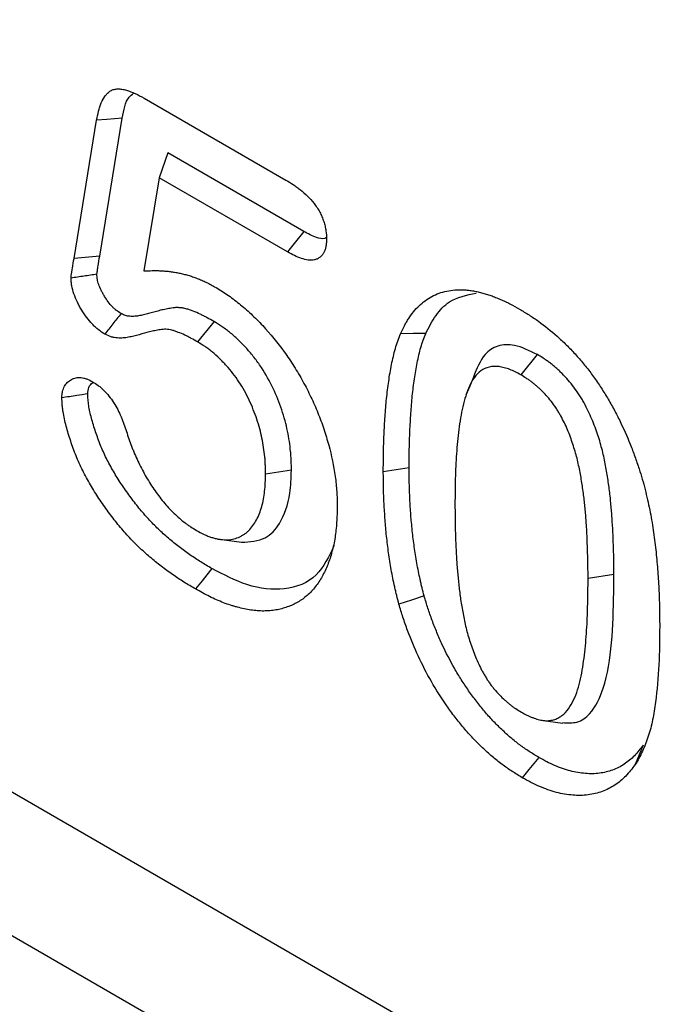
# Model space of a CAD drawing. Extents: x 102 to 2202, y 230 to 3200.
# Drawn here: x 1657 to 1665, y 1478 to 1491 of the extents above; entities that cross this region are included whole.
import ezdxf

# ---------------------------------------------------------------- set-up
doc = ezdxf.new("R2010")
doc.units = 0
doc.header["$LTSCALE"] = 50
doc.header["$MEASUREMENT"] = 0
doc.layers.add('DUENN', color=4, linetype='CONTINUOUS')
doc.layers.add('SICHTBAR', color=7, linetype='CONTINUOUS')

msp = doc.modelspace()

# ---------------------------------------------------------------- linework, layer by layer
at = {"layer": 'DUENN'}
for p, q in [((1679.61, 1465.903), (1592.705, 1516.072)), ((1658.139, 1489.934), (1659.945, 1488.891)), ((1657.246, 1487.895), (1657.534, 1489.653)), ((1657.573, 1487.924), (1657.861, 1489.679)), ((1658.439, 1489.237), (1658.331, 1488.919)), ((1660.171, 1488.237), (1658.439, 1489.237)), ((1658.331, 1488.919), (1658.136, 1487.734)), ((1659.965, 1487.976), (1658.331, 1488.919)), ((1657.573, 1487.924), (1657.246, 1487.895)), ((1659.03, 1487.089), (1658.82, 1486.831)), ((1663.144, 1486.672), (1662.936, 1486.412)), ((1661.514, 1485.23), (1661.185, 1485.179)), ((1660.015, 1485.197), (1659.686, 1485.147)), ((1659.128, 1484.314), (1659.381, 1484.28)), ((1664.121, 1483.871), (1663.792, 1483.819)), ((1663.221, 1482.013), (1663.472, 1481.978)), ((1664.496, 1481.699), (1664.392, 1481.449))]:
    msp.add_line(p, q, dxfattribs=at)
at = {"layer": 'DUENN', "flags": 128}
for points in [[(1657.861, 1489.679), (1657.763, 1489.671), (1657.665, 1489.663), (1657.534, 1489.653)], [(1660.171, 1488.237), (1660.068, 1488.107), (1659.965, 1487.976)], [(1661.725, 1486.94), (1661.564, 1486.938), (1661.404, 1486.935)], [(1662.332, 1486.383), (1662.285, 1486.269), (1662.238, 1486.155)], [(1659.001, 1483.945), (1658.938, 1483.867), (1658.876, 1483.789), (1658.793, 1483.686)], [(1661.705, 1483.597), (1661.544, 1483.544), (1661.384, 1483.492)], [(1663.164, 1481.542), (1663.101, 1481.464), (1663.038, 1481.387), (1662.954, 1481.283)]]:
    msp.add_lwpolyline(points, dxfattribs=at)
at = {"layer": 'DUENN'}
for points, knots in [([(1657.534, 1489.653), (1657.541, 1489.692), (1657.549, 1489.731), (1657.563, 1489.787), (1657.568, 1489.805), (1657.579, 1489.84), (1657.585, 1489.858), (1657.606, 1489.907), (1657.623, 1489.938), (1657.652, 1489.977), (1657.663, 1489.989), (1657.686, 1490.011), (1657.699, 1490.021), (1657.726, 1490.036), (1657.74, 1490.042), (1657.764, 1490.048), (1657.772, 1490.049), (1657.788, 1490.051), (1657.796, 1490.052), (1657.822, 1490.052), (1657.839, 1490.051), (1657.875, 1490.045), (1657.894, 1490.041), (1657.931, 1490.031), (1657.949, 1490.024), (1657.987, 1490.01), (1658.006, 1490.002), (1658.063, 1489.975), (1658.101, 1489.955), (1658.139, 1489.934)], [0, 0, 0, 0, 0.125, 0.125, 0.1875, 0.1875, 0.25, 0.25, 0.375, 0.375, 0.4375, 0.4375, 0.5, 0.5, 0.5625, 0.5625, 0.59375, 0.59375, 0.625, 0.625, 0.6875, 0.6875, 0.75, 0.75, 0.8125, 0.8125, 0.875, 0.875, 1, 1, 1, 1]), ([(1657.861, 1489.679), (1657.879, 1489.782), (1657.903, 1489.917), (1657.985, 1489.982), (1658.004, 1489.997)], [0, 0, 0, 0, 0.768074, 1, 1, 1, 1]), ([(1659.945, 1488.891), (1659.976, 1488.873), (1660.007, 1488.854), (1660.053, 1488.823), (1660.068, 1488.813), (1660.099, 1488.791), (1660.114, 1488.779), (1660.16, 1488.743), (1660.19, 1488.716), (1660.249, 1488.659), (1660.277, 1488.627), (1660.317, 1488.576), (1660.329, 1488.559), (1660.353, 1488.522), (1660.365, 1488.503), (1660.386, 1488.465), (1660.395, 1488.445), (1660.412, 1488.405), (1660.419, 1488.385), (1660.432, 1488.345), (1660.438, 1488.325), (1660.447, 1488.285), (1660.451, 1488.266), (1660.459, 1488.208), (1660.461, 1488.172), (1660.462, 1488.135)], [0, 0, 0, 0, 0.125, 0.125, 0.1875, 0.1875, 0.25, 0.25, 0.375, 0.375, 0.5, 0.5, 0.5625, 0.5625, 0.625, 0.625, 0.6875, 0.6875, 0.75, 0.75, 0.8125, 0.8125, 0.875, 0.875, 1, 1, 1, 1]), ([(1660.461, 1488.159), (1660.454, 1488.155), (1660.419, 1488.138), (1660.317, 1488.161), (1660.225, 1488.209), (1660.171, 1488.237)], [0, 0, 0, 0, 0.094751, 0.468507, 1, 1, 1, 1]), ([(1660.462, 1488.135), (1660.461, 1488.119), (1660.46, 1488.102), (1660.458, 1488.078), (1660.457, 1488.07), (1660.455, 1488.054), (1660.454, 1488.046), (1660.45, 1488.024), (1660.446, 1488.009), (1660.436, 1487.983), (1660.43, 1487.97), (1660.416, 1487.948), (1660.408, 1487.938), (1660.391, 1487.92), (1660.382, 1487.912), (1660.362, 1487.898), (1660.352, 1487.891), (1660.335, 1487.884), (1660.329, 1487.882), (1660.318, 1487.879), (1660.312, 1487.877), (1660.281, 1487.872), (1660.254, 1487.871), (1660.199, 1487.877), (1660.171, 1487.884), (1660.113, 1487.904), (1660.083, 1487.916), (1660.024, 1487.945), (1659.995, 1487.961), (1659.965, 1487.976)], [0, 0, 0, 0, 0.0625, 0.0625, 0.09375, 0.09375, 0.125, 0.125, 0.1875, 0.1875, 0.25, 0.25, 0.3125, 0.3125, 0.375, 0.375, 0.4375, 0.4375, 0.46875, 0.46875, 0.5, 0.5, 0.625, 0.625, 0.75, 0.75, 0.875, 0.875, 1, 1, 1, 1]), ([(1657.208, 1487.644), (1657.209, 1487.649), (1657.209, 1487.655), (1657.21, 1487.666), (1657.211, 1487.671), (1657.213, 1487.687), (1657.214, 1487.698), (1657.217, 1487.713), (1657.217, 1487.718), (1657.219, 1487.729), (1657.22, 1487.734), (1657.223, 1487.749), (1657.224, 1487.76), (1657.233, 1487.812), (1657.239, 1487.853), (1657.246, 1487.895)], [0, 0, 0, 0, 0.0625, 0.0625, 0.125, 0.125, 0.25, 0.25, 0.3125, 0.3125, 0.375, 0.375, 0.5, 0.5, 1, 1, 1, 1]), ([(1657.537, 1487.693), (1657.538, 1487.695), (1657.538, 1487.696), (1657.538, 1487.702), (1657.539, 1487.706), (1657.54, 1487.718), (1657.542, 1487.727), (1657.544, 1487.741), (1657.545, 1487.747), (1657.546, 1487.757), (1657.547, 1487.762), (1657.55, 1487.778), (1657.552, 1487.788), (1657.56, 1487.84), (1657.567, 1487.882), (1657.573, 1487.924)], [0.0392337, 0.0392337, 0.0392337, 0.0392337, 0.0625, 0.0625, 0.125, 0.125, 0.25, 0.25, 0.3125, 0.3125, 0.375, 0.375, 0.5, 0.5, 0.9986681, 0.9986681, 0.9986681, 0.9986681]), ([(1658.136, 1487.734), (1658.171, 1487.736), (1658.205, 1487.738), (1658.258, 1487.739), (1658.276, 1487.739), (1658.312, 1487.739), (1658.33, 1487.738), (1658.366, 1487.736), (1658.384, 1487.735), (1658.42, 1487.732), (1658.439, 1487.731), (1658.475, 1487.726), (1658.494, 1487.724), (1658.531, 1487.718), (1658.55, 1487.714), (1658.588, 1487.707), (1658.607, 1487.703), (1658.645, 1487.694), (1658.664, 1487.689), (1658.702, 1487.678), (1658.722, 1487.673), (1658.76, 1487.66), (1658.78, 1487.653), (1658.819, 1487.638), (1658.839, 1487.631), (1658.878, 1487.615), (1658.898, 1487.606), (1658.927, 1487.592), (1658.937, 1487.587), (1658.957, 1487.577), (1658.967, 1487.572), (1658.997, 1487.556), (1659.016, 1487.545), (1659.036, 1487.534)], [0, 0, 0, 0, 0.125, 0.125, 0.1875, 0.1875, 0.25, 0.25, 0.3125, 0.3125, 0.375, 0.375, 0.4375, 0.4375, 0.5, 0.5, 0.5625, 0.5625, 0.625, 0.625, 0.6875, 0.6875, 0.75, 0.75, 0.8125, 0.8125, 0.875, 0.875, 0.90625, 0.90625, 0.9375, 0.9375, 1, 1, 1, 1]), ([(1657.537, 1487.693), (1657.483, 1487.685), (1657.428, 1487.676), (1657.373, 1487.668), (1657.318, 1487.66), (1657.263, 1487.652), (1657.208, 1487.644)], [0, 0, 0, 0, 0.000693303, 0.000693303, 0.000693303, 0.001386605, 0.001386605, 0.001386605, 0.001386605]), ([(1657.638, 1486.93), (1657.611, 1486.948), (1657.584, 1486.965), (1657.544, 1486.996), (1657.531, 1487.007), (1657.505, 1487.031), (1657.492, 1487.044), (1657.454, 1487.083), (1657.43, 1487.112), (1657.385, 1487.172), (1657.363, 1487.204), (1657.334, 1487.253), (1657.324, 1487.27), (1657.306, 1487.303), (1657.297, 1487.32), (1657.272, 1487.372), (1657.257, 1487.407), (1657.233, 1487.477), (1657.223, 1487.512), (1657.216, 1487.554), (1657.215, 1487.562), (1657.213, 1487.579), (1657.212, 1487.587), (1657.21, 1487.612), (1657.209, 1487.628), (1657.208, 1487.644)], [0, 0, 0, 0, 0.125, 0.125, 0.1875, 0.1875, 0.25, 0.25, 0.375, 0.375, 0.5, 0.5, 0.5625, 0.5625, 0.625, 0.625, 0.75, 0.75, 0.875, 0.875, 0.90625, 0.90625, 0.9375, 0.9375, 1, 1, 1, 1]), ([(1657.845, 1487.191), (1657.821, 1487.206), (1657.802, 1487.219), (1657.778, 1487.238), (1657.769, 1487.245), (1657.751, 1487.262), (1657.742, 1487.271), (1657.715, 1487.299), (1657.698, 1487.319), (1657.666, 1487.362), (1657.65, 1487.386), (1657.626, 1487.424), (1657.619, 1487.437), (1657.605, 1487.463), (1657.598, 1487.476), (1657.58, 1487.514), (1657.569, 1487.539), (1657.553, 1487.586), (1657.547, 1487.608), (1657.543, 1487.632), (1657.542, 1487.637), (1657.541, 1487.648), (1657.54, 1487.654), (1657.539, 1487.67), (1657.538, 1487.681), (1657.537, 1487.693)], [0.0141803, 0.0141803, 0.0141803, 0.0141803, 0.125, 0.125, 0.1875, 0.1875, 0.25, 0.25, 0.375, 0.375, 0.5, 0.5, 0.5625, 0.5625, 0.625, 0.625, 0.75, 0.75, 0.875, 0.875, 0.90625, 0.90625, 0.9375, 0.9375, 0.9860254, 0.9860254, 0.9860254, 0.9860254]), ([(1659.036, 1487.534), (1659.089, 1487.502), (1659.142, 1487.47), (1659.246, 1487.399), (1659.298, 1487.36), (1659.4, 1487.278), (1659.45, 1487.234), (1659.551, 1487.14), (1659.6, 1487.09), (1659.746, 1486.934), (1659.838, 1486.822), (1659.966, 1486.645), (1660.008, 1486.584), (1660.087, 1486.458), (1660.126, 1486.393), (1660.197, 1486.262), (1660.231, 1486.196), (1660.295, 1486.063), (1660.324, 1485.996), (1660.379, 1485.86), (1660.404, 1485.791), (1660.45, 1485.654), (1660.471, 1485.586), (1660.526, 1485.384), (1660.554, 1485.25), (1660.582, 1485.053), (1660.588, 1484.988), (1660.596, 1484.862), (1660.597, 1484.8), (1660.598, 1484.738)], [0, 0, 0, 0, 0.0625, 0.0625, 0.125, 0.125, 0.1875, 0.1875, 0.25, 0.25, 0.375, 0.375, 0.4375, 0.4375, 0.5, 0.5, 0.5625, 0.5625, 0.625, 0.625, 0.6875, 0.6875, 0.75, 0.75, 0.875, 0.875, 0.9375, 0.9375, 1, 1, 1, 1]), ([(1661.404, 1486.935), (1661.42, 1486.969), (1661.436, 1487.003), (1661.462, 1487.053), (1661.471, 1487.069), (1661.489, 1487.1), (1661.499, 1487.115), (1661.528, 1487.16), (1661.549, 1487.189), (1661.593, 1487.242), (1661.617, 1487.268), (1661.666, 1487.315), (1661.692, 1487.336), (1661.746, 1487.376), (1661.774, 1487.394), (1661.833, 1487.425), (1661.863, 1487.439), (1661.926, 1487.462), (1661.959, 1487.471), (1662.027, 1487.485), (1662.061, 1487.49), (1662.115, 1487.494), (1662.133, 1487.495), (1662.169, 1487.495), (1662.188, 1487.494), (1662.225, 1487.493), (1662.243, 1487.492), (1662.281, 1487.488), (1662.3, 1487.486), (1662.338, 1487.479), (1662.358, 1487.475), (1662.397, 1487.467), (1662.416, 1487.462), (1662.456, 1487.452), (1662.476, 1487.446), (1662.515, 1487.435), (1662.535, 1487.428), (1662.575, 1487.414), (1662.595, 1487.407), (1662.636, 1487.39), (1662.656, 1487.382), (1662.696, 1487.364), (1662.717, 1487.355), (1662.757, 1487.336), (1662.778, 1487.326), (1662.839, 1487.294), (1662.88, 1487.271), (1662.92, 1487.249)], [0, 0, 0, 0, 0.0625, 0.0625, 0.09375, 0.09375, 0.125, 0.125, 0.1875, 0.1875, 0.25, 0.25, 0.3125, 0.3125, 0.375, 0.375, 0.4375, 0.4375, 0.5, 0.5, 0.5625, 0.5625, 0.59375, 0.59375, 0.625, 0.625, 0.65625, 0.65625, 0.6875, 0.6875, 0.71875, 0.71875, 0.75, 0.75, 0.78125, 0.78125, 0.8125, 0.8125, 0.84375, 0.84375, 0.875, 0.875, 0.90625, 0.90625, 0.9375, 0.9375, 1, 1, 1, 1]), ([(1661.725, 1486.94), (1661.766, 1487.019), (1661.849, 1487.175), (1662.045, 1487.387), (1662.247, 1487.428), (1662.367, 1487.452)], [0, 0, 0, 0, 0.288889, 0.57676, 1, 1, 1, 1]), ([(1659.03, 1487.089), (1659.03, 1487.09), (1659.029, 1487.09), (1659.028, 1487.091), (1659, 1487.106), (1658.972, 1487.123), (1658.928, 1487.146), (1658.913, 1487.154), (1658.883, 1487.169), (1658.868, 1487.177), (1658.823, 1487.198), (1658.793, 1487.211), (1658.748, 1487.228), (1658.733, 1487.233), (1658.703, 1487.244), (1658.687, 1487.249), (1658.654, 1487.257), (1658.638, 1487.261), (1658.605, 1487.266), (1658.589, 1487.267), (1658.558, 1487.268), (1658.542, 1487.268), (1658.514, 1487.265), (1658.501, 1487.263), (1658.476, 1487.259), (1658.465, 1487.257), (1658.442, 1487.253), (1658.43, 1487.251), (1658.394, 1487.244), (1658.37, 1487.239), (1658.3, 1487.222), (1658.256, 1487.209), (1658.191, 1487.191), (1658.169, 1487.185), (1658.126, 1487.174), (1658.105, 1487.169), (1658.063, 1487.162), (1658.042, 1487.159), (1658.01, 1487.157), (1658, 1487.156), (1657.979, 1487.156), (1657.968, 1487.156), (1657.947, 1487.158), (1657.937, 1487.159), (1657.919, 1487.162), (1657.91, 1487.164), (1657.887, 1487.172), (1657.868, 1487.18), (1657.845, 1487.191)], [-0.0019819, -0.0019819, -0.0019819, -0.0019819, 0, 0, 0, 0.0625, 0.0625, 0.09375, 0.09375, 0.125, 0.125, 0.1875, 0.1875, 0.21875, 0.21875, 0.25, 0.25, 0.28125, 0.28125, 0.3125, 0.3125, 0.34375, 0.34375, 0.375, 0.375, 0.40625, 0.40625, 0.4375, 0.4375, 0.5, 0.5, 0.625, 0.625, 0.6875, 0.6875, 0.75, 0.75, 0.8125, 0.8125, 0.84375, 0.84375, 0.875, 0.875, 0.90625, 0.90625, 0.9375, 0.9375, 0.993036, 0.993036, 0.993036, 0.993036]), ([(1662.92, 1487.249), (1662.961, 1487.224), (1663.001, 1487.2), (1663.082, 1487.149), (1663.122, 1487.122), (1663.242, 1487.036), (1663.321, 1486.972), (1663.438, 1486.868), (1663.477, 1486.832), (1663.553, 1486.757), (1663.59, 1486.718), (1663.664, 1486.637), (1663.7, 1486.595), (1663.771, 1486.51), (1663.805, 1486.466), (1663.872, 1486.375), (1663.905, 1486.328), (1663.968, 1486.234), (1663.998, 1486.186), (1664.057, 1486.088), (1664.086, 1486.039), (1664.14, 1485.939), (1664.166, 1485.888), (1664.242, 1485.735), (1664.288, 1485.632), (1664.351, 1485.476), (1664.37, 1485.424), (1664.407, 1485.32), (1664.425, 1485.268), (1664.443, 1485.216)], [0, 0, 0, 0, 0.0625, 0.0625, 0.125, 0.125, 0.25, 0.25, 0.3125, 0.3125, 0.375, 0.375, 0.4375, 0.4375, 0.5, 0.5, 0.5625, 0.5625, 0.625, 0.625, 0.6875, 0.6875, 0.75, 0.75, 0.875, 0.875, 0.9375, 0.9375, 1, 1, 1, 1]), ([(1657.845, 1487.191), (1657.81, 1487.148), (1657.776, 1487.104), (1657.741, 1487.061), (1657.707, 1487.017), (1657.672, 1486.974), (1657.638, 1486.93)], [0, 0, 0, 0, 0.000693328, 0.000693328, 0.000693328, 0.001386656, 0.001386656, 0.001386656, 0.001386656]), ([(1660.015, 1485.197), (1660.015, 1485.198), (1660.015, 1485.2), (1660.015, 1485.201), (1660.014, 1485.238), (1660.014, 1485.275), (1660.011, 1485.334), (1660.01, 1485.355), (1660.008, 1485.396), (1660.006, 1485.417), (1660, 1485.48), (1659.995, 1485.522), (1659.982, 1485.608), (1659.974, 1485.651), (1659.956, 1485.738), (1659.945, 1485.783), (1659.921, 1485.874), (1659.907, 1485.919), (1659.861, 1486.056), (1659.825, 1486.147), (1659.739, 1486.329), (1659.689, 1486.419), (1659.603, 1486.55), (1659.573, 1486.592), (1659.51, 1486.672), (1659.478, 1486.71), (1659.429, 1486.764), (1659.413, 1486.781), (1659.38, 1486.816), (1659.363, 1486.833), (1659.312, 1486.882), (1659.277, 1486.914), (1659.223, 1486.958), (1659.205, 1486.972), (1659.169, 1486.999), (1659.151, 1487.012), (1659.098, 1487.048), (1659.065, 1487.068), (1659.033, 1487.088), (1659.032, 1487.088), (1659.031, 1487.089), (1659.03, 1487.089)], [-0.001971, -0.001971, -0.001971, -0.001971, 0, 0, 0, 0.0625, 0.0625, 0.09375, 0.09375, 0.125, 0.125, 0.1875, 0.1875, 0.25, 0.25, 0.3125, 0.3125, 0.375, 0.375, 0.5, 0.5, 0.625, 0.625, 0.6875, 0.6875, 0.75, 0.75, 0.78125, 0.78125, 0.8125, 0.8125, 0.875, 0.875, 0.90625, 0.90625, 0.9375, 0.9375, 1, 1, 1, 1.001729, 1.001729, 1.001729, 1.001729]), ([(1658.82, 1486.831), (1658.793, 1486.846), (1658.765, 1486.862), (1658.724, 1486.884), (1658.711, 1486.891), (1658.683, 1486.905), (1658.67, 1486.912), (1658.629, 1486.931), (1658.601, 1486.943), (1658.561, 1486.958), (1658.547, 1486.963), (1658.52, 1486.973), (1658.507, 1486.977), (1658.48, 1486.984), (1658.467, 1486.986), (1658.442, 1486.99), (1658.429, 1486.992), (1658.404, 1486.992), (1658.392, 1486.992), (1658.368, 1486.99), (1658.356, 1486.988), (1658.333, 1486.984), (1658.322, 1486.982), (1658.299, 1486.978), (1658.287, 1486.976), (1658.253, 1486.97), (1658.23, 1486.965), (1658.163, 1486.948), (1658.12, 1486.936), (1658.053, 1486.917), (1658.031, 1486.911), (1657.987, 1486.9), (1657.964, 1486.895), (1657.918, 1486.886), (1657.895, 1486.883), (1657.859, 1486.881), (1657.847, 1486.88), (1657.822, 1486.88), (1657.81, 1486.881), (1657.785, 1486.882), (1657.772, 1486.884), (1657.746, 1486.888), (1657.733, 1486.891), (1657.693, 1486.904), (1657.665, 1486.917), (1657.638, 1486.93)], [0, 0, 0, 0, 0.0625, 0.0625, 0.09375, 0.09375, 0.125, 0.125, 0.1875, 0.1875, 0.21875, 0.21875, 0.25, 0.25, 0.28125, 0.28125, 0.3125, 0.3125, 0.34375, 0.34375, 0.375, 0.375, 0.40625, 0.40625, 0.4375, 0.4375, 0.5, 0.5, 0.625, 0.625, 0.6875, 0.6875, 0.75, 0.75, 0.8125, 0.8125, 0.84375, 0.84375, 0.875, 0.875, 0.90625, 0.90625, 0.9375, 0.9375, 1, 1, 1, 1]), ([(1661.185, 1485.179), (1661.185, 1485.258), (1661.186, 1485.337), (1661.188, 1485.456), (1661.189, 1485.495), (1661.191, 1485.573), (1661.193, 1485.612), (1661.198, 1485.728), (1661.202, 1485.805), (1661.212, 1485.958), (1661.218, 1486.033), (1661.234, 1486.183), (1661.243, 1486.256), (1661.264, 1486.402), (1661.276, 1486.473), (1661.297, 1486.577), (1661.305, 1486.612), (1661.321, 1486.68), (1661.329, 1486.714), (1661.348, 1486.779), (1661.359, 1486.811), (1661.381, 1486.874), (1661.392, 1486.904), (1661.404, 1486.935)], [0, 0, 0, 0, 0.125, 0.125, 0.1875, 0.1875, 0.25, 0.25, 0.375, 0.375, 0.5, 0.5, 0.625, 0.625, 0.75, 0.75, 0.8125, 0.8125, 0.875, 0.875, 0.9375, 0.9375, 1, 1, 1, 1]), ([(1661.514, 1485.23), (1661.514, 1485.309), (1661.515, 1485.387), (1661.517, 1485.503), (1661.518, 1485.542), (1661.52, 1485.618), (1661.522, 1485.657), (1661.527, 1485.771), (1661.531, 1485.847), (1661.541, 1485.997), (1661.547, 1486.071), (1661.562, 1486.217), (1661.571, 1486.289), (1661.591, 1486.43), (1661.603, 1486.499), (1661.623, 1486.6), (1661.631, 1486.633), (1661.646, 1486.699), (1661.654, 1486.731), (1661.672, 1486.793), (1661.682, 1486.822), (1661.703, 1486.881), (1661.714, 1486.91), (1661.725, 1486.94)], [0.0004886, 0.0004886, 0.0004886, 0.0004886, 0.125, 0.125, 0.1875, 0.1875, 0.25, 0.25, 0.375, 0.375, 0.5, 0.5, 0.625, 0.625, 0.75, 0.75, 0.8125, 0.8125, 0.875, 0.875, 0.9375, 0.9375, 0.9978765, 0.9978765, 0.9978765, 0.9978765]), ([(1659.686, 1485.147), (1659.685, 1485.184), (1659.685, 1485.22), (1659.682, 1485.276), (1659.682, 1485.295), (1659.679, 1485.332), (1659.678, 1485.351), (1659.672, 1485.408), (1659.667, 1485.447), (1659.655, 1485.525), (1659.648, 1485.565), (1659.632, 1485.645), (1659.622, 1485.685), (1659.601, 1485.765), (1659.588, 1485.806), (1659.547, 1485.928), (1659.515, 1486.009), (1659.439, 1486.169), (1659.396, 1486.248), (1659.322, 1486.359), (1659.297, 1486.395), (1659.243, 1486.464), (1659.215, 1486.497), (1659.172, 1486.544), (1659.158, 1486.56), (1659.128, 1486.59), (1659.114, 1486.605), (1659.069, 1486.649), (1659.039, 1486.676), (1658.992, 1486.714), (1658.977, 1486.726), (1658.946, 1486.749), (1658.93, 1486.76), (1658.883, 1486.792), (1658.852, 1486.811), (1658.82, 1486.831)], [0, 0, 0, 0, 0.0625, 0.0625, 0.09375, 0.09375, 0.125, 0.125, 0.1875, 0.1875, 0.25, 0.25, 0.3125, 0.3125, 0.375, 0.375, 0.5, 0.5, 0.625, 0.625, 0.6875, 0.6875, 0.75, 0.75, 0.78125, 0.78125, 0.8125, 0.8125, 0.875, 0.875, 0.90625, 0.90625, 0.9375, 0.9375, 1, 1, 1, 1]), ([(1663.144, 1486.672), (1663.046, 1486.719), (1662.868, 1486.806), (1662.636, 1486.794), (1662.444, 1486.665), (1662.374, 1486.488), (1662.333, 1486.382)], [0, 0, 0, 0, 0.258823, 0.47152, 0.684016, 1, 1, 1, 1]), ([(1664.121, 1483.871), (1664.121, 1483.925), (1664.121, 1483.98), (1664.12, 1484.091), (1664.118, 1484.147), (1664.115, 1484.259), (1664.113, 1484.315), (1664.108, 1484.427), (1664.105, 1484.484), (1664.1, 1484.571), (1664.098, 1484.6), (1664.093, 1484.657), (1664.091, 1484.686), (1664.086, 1484.744), (1664.083, 1484.773), (1664.078, 1484.832), (1664.075, 1484.862), (1664.064, 1484.951), (1664.056, 1485.011), (1664.039, 1485.132), (1664.028, 1485.194), (1664.004, 1485.319), (1663.991, 1485.383), (1663.958, 1485.513), (1663.939, 1485.579), (1663.895, 1485.713), (1663.87, 1485.781), (1663.812, 1485.917), (1663.78, 1485.985), (1663.733, 1486.071), (1663.723, 1486.088), (1663.702, 1486.123), (1663.692, 1486.14), (1663.659, 1486.191), (1663.636, 1486.223), (1663.589, 1486.286), (1663.565, 1486.316), (1663.514, 1486.375), (1663.488, 1486.403), (1663.449, 1486.441), (1663.436, 1486.454), (1663.41, 1486.478), (1663.397, 1486.49), (1663.371, 1486.513), (1663.357, 1486.524), (1663.33, 1486.546), (1663.317, 1486.557), (1663.289, 1486.577), (1663.276, 1486.587), (1663.248, 1486.606), (1663.235, 1486.615), (1663.195, 1486.641), (1663.17, 1486.656), (1663.147, 1486.67), (1663.146, 1486.671), (1663.145, 1486.671), (1663.144, 1486.672)], [0, 0, 0, 0, 0.0625, 0.0625, 0.125, 0.125, 0.1875, 0.1875, 0.25, 0.25, 0.28125, 0.28125, 0.3125, 0.3125, 0.34375, 0.34375, 0.375, 0.375, 0.4375, 0.4375, 0.5, 0.5, 0.5625, 0.5625, 0.625, 0.625, 0.6875, 0.6875, 0.75, 0.75, 0.765625, 0.765625, 0.78125, 0.78125, 0.8125, 0.8125, 0.84375, 0.84375, 0.875, 0.875, 0.890625, 0.890625, 0.90625, 0.90625, 0.921875, 0.921875, 0.9375, 0.9375, 0.953125, 0.953125, 0.96875, 0.96875, 1, 1, 1, 1.001444, 1.001444, 1.001444, 1.001444]), ([(1662.936, 1486.412), (1662.888, 1486.438), (1662.841, 1486.463), (1662.772, 1486.489), (1662.749, 1486.496), (1662.703, 1486.508), (1662.681, 1486.513), (1662.614, 1486.522), (1662.572, 1486.52), (1662.495, 1486.502), (1662.459, 1486.486), (1662.396, 1486.441), (1662.369, 1486.412), (1662.32, 1486.346), (1662.299, 1486.309), (1662.264, 1486.229), (1662.248, 1486.187), (1662.221, 1486.098), (1662.208, 1486.053), (1662.176, 1485.912), (1662.16, 1485.815), (1662.134, 1485.614), (1662.124, 1485.512), (1662.11, 1485.303), (1662.105, 1485.197), (1662.099, 1484.983), (1662.098, 1484.874), (1662.098, 1484.766)], [0, 0, 0, 0, 0.0625, 0.0625, 0.09375, 0.09375, 0.125, 0.125, 0.1875, 0.1875, 0.25, 0.25, 0.3125, 0.3125, 0.375, 0.375, 0.4375, 0.4375, 0.5, 0.5, 0.625, 0.625, 0.75, 0.75, 0.875, 0.875, 1, 1, 1, 1]), ([(1657.091, 1486.119), (1657.092, 1486.133), (1657.093, 1486.147), (1657.095, 1486.167), (1657.095, 1486.174), (1657.097, 1486.187), (1657.098, 1486.193), (1657.105, 1486.225), (1657.114, 1486.247), (1657.136, 1486.286), (1657.149, 1486.303), (1657.172, 1486.324), (1657.179, 1486.331), (1657.196, 1486.343), (1657.204, 1486.349), (1657.222, 1486.358), (1657.231, 1486.363), (1657.251, 1486.37), (1657.261, 1486.373), (1657.292, 1486.379), (1657.314, 1486.38), (1657.348, 1486.376), (1657.36, 1486.374), (1657.378, 1486.37), (1657.384, 1486.368), (1657.396, 1486.364), (1657.403, 1486.362), (1657.433, 1486.349), (1657.458, 1486.336), (1657.483, 1486.323)], [0, 0, 0, 0, 0.0625, 0.0625, 0.09375, 0.09375, 0.125, 0.125, 0.25, 0.25, 0.375, 0.375, 0.4375, 0.4375, 0.5, 0.5, 0.5625, 0.5625, 0.625, 0.625, 0.75, 0.75, 0.8125, 0.8125, 0.84375, 0.84375, 0.875, 0.875, 1, 1, 1, 1]), ([(1663.792, 1483.819), (1663.792, 1483.874), (1663.792, 1483.928), (1663.791, 1484.037), (1663.789, 1484.092), (1663.786, 1484.202), (1663.784, 1484.257), (1663.779, 1484.368), (1663.777, 1484.424), (1663.771, 1484.508), (1663.769, 1484.536), (1663.765, 1484.593), (1663.763, 1484.621), (1663.758, 1484.678), (1663.755, 1484.706), (1663.75, 1484.763), (1663.747, 1484.792), (1663.737, 1484.878), (1663.729, 1484.936), (1663.712, 1485.052), (1663.702, 1485.111), (1663.68, 1485.229), (1663.667, 1485.289), (1663.637, 1485.409), (1663.619, 1485.469), (1663.579, 1485.59), (1663.557, 1485.651), (1663.506, 1485.772), (1663.477, 1485.831), (1663.437, 1485.904), (1663.429, 1485.918), (1663.412, 1485.947), (1663.403, 1485.961), (1663.377, 1486.003), (1663.358, 1486.03), (1663.318, 1486.082), (1663.298, 1486.107), (1663.256, 1486.156), (1663.234, 1486.179), (1663.201, 1486.212), (1663.19, 1486.222), (1663.168, 1486.243), (1663.156, 1486.254), (1663.134, 1486.273), (1663.122, 1486.283), (1663.099, 1486.302), (1663.088, 1486.311), (1663.064, 1486.329), (1663.053, 1486.337), (1663.029, 1486.353), (1663.018, 1486.361), (1662.983, 1486.384), (1662.959, 1486.398), (1662.936, 1486.412)], [0, 0, 0, 0, 0.0625, 0.0625, 0.125, 0.125, 0.1875, 0.1875, 0.25, 0.25, 0.28125, 0.28125, 0.3125, 0.3125, 0.34375, 0.34375, 0.375, 0.375, 0.4375, 0.4375, 0.5, 0.5, 0.5625, 0.5625, 0.625, 0.625, 0.6875, 0.6875, 0.75, 0.75, 0.765625, 0.765625, 0.78125, 0.78125, 0.8125, 0.8125, 0.84375, 0.84375, 0.875, 0.875, 0.890625, 0.890625, 0.90625, 0.90625, 0.921875, 0.921875, 0.9375, 0.9375, 0.953125, 0.953125, 0.96875, 0.96875, 1, 1, 1, 1]), ([(1657.42, 1486.169), (1657.424, 1486.199), (1657.431, 1486.257), (1657.46, 1486.299), (1657.481, 1486.309), (1657.482, 1486.309)], [0, 0, 0, 0, 0.493214, 0.988215, 1, 1, 1, 1]), ([(1657.483, 1486.323), (1657.507, 1486.308), (1657.531, 1486.293), (1657.567, 1486.266), (1657.579, 1486.257), (1657.603, 1486.237), (1657.614, 1486.226), (1657.648, 1486.192), (1657.67, 1486.167), (1657.712, 1486.115), (1657.732, 1486.087), (1657.769, 1486.029), (1657.786, 1486), (1657.818, 1485.939), (1657.832, 1485.909), (1657.852, 1485.862), (1657.859, 1485.846), (1657.871, 1485.815), (1657.876, 1485.8), (1657.893, 1485.753), (1657.903, 1485.722), (1657.913, 1485.691)], [0, 0, 0, 0, 0.125, 0.125, 0.1875, 0.1875, 0.25, 0.25, 0.375, 0.375, 0.5, 0.5, 0.625, 0.625, 0.75, 0.75, 0.8125, 0.8125, 0.875, 0.875, 1, 1, 1, 1]), ([(1657.42, 1486.169), (1657.375, 1486.162), (1657.329, 1486.155), (1657.283, 1486.149), (1657.219, 1486.139), (1657.155, 1486.129), (1657.091, 1486.119)], [0, 0, 0, 0, 0.000577181, 0.000577181, 0.000577181, 0.001386331, 0.001386331, 0.001386331, 0.001386331]), ([(1658.793, 1483.686), (1658.744, 1483.714), (1658.695, 1483.742), (1658.598, 1483.804), (1658.55, 1483.836), (1658.477, 1483.887), (1658.453, 1483.904), (1658.404, 1483.939), (1658.38, 1483.957), (1658.332, 1483.994), (1658.308, 1484.013), (1658.261, 1484.052), (1658.237, 1484.072), (1658.166, 1484.132), (1658.119, 1484.174), (1658.026, 1484.263), (1657.981, 1484.309), (1657.892, 1484.406), (1657.848, 1484.456), (1657.763, 1484.561), (1657.722, 1484.614), (1657.642, 1484.724), (1657.602, 1484.78), (1657.526, 1484.895), (1657.49, 1484.953), (1657.42, 1485.072), (1657.387, 1485.132), (1657.341, 1485.225), (1657.326, 1485.256), (1657.299, 1485.318), (1657.285, 1485.349), (1657.247, 1485.443), (1657.224, 1485.506), (1657.193, 1485.6), (1657.183, 1485.632), (1657.164, 1485.695), (1657.155, 1485.726), (1657.138, 1485.788), (1657.131, 1485.82), (1657.117, 1485.881), (1657.111, 1485.912), (1657.104, 1485.958), (1657.102, 1485.973), (1657.099, 1486.003), (1657.097, 1486.017), (1657.094, 1486.061), (1657.092, 1486.09), (1657.091, 1486.119)], [0, 0, 0, 0, 0.0625, 0.0625, 0.125, 0.125, 0.15625, 0.15625, 0.1875, 0.1875, 0.21875, 0.21875, 0.25, 0.25, 0.3125, 0.3125, 0.375, 0.375, 0.4375, 0.4375, 0.5, 0.5, 0.5625, 0.5625, 0.625, 0.625, 0.6875, 0.6875, 0.71875, 0.71875, 0.75, 0.75, 0.8125, 0.8125, 0.84375, 0.84375, 0.875, 0.875, 0.90625, 0.90625, 0.9375, 0.9375, 0.953125, 0.953125, 0.96875, 0.96875, 1, 1, 1, 1]), ([(1659.001, 1483.945), (1658.953, 1483.974), (1658.906, 1484.001), (1658.815, 1484.058), (1658.769, 1484.089), (1658.698, 1484.138), (1658.675, 1484.155), (1658.629, 1484.188), (1658.607, 1484.204), (1658.562, 1484.239), (1658.54, 1484.256), (1658.495, 1484.293), (1658.472, 1484.312), (1658.405, 1484.37), (1658.361, 1484.409), (1658.276, 1484.49), (1658.234, 1484.533), (1658.153, 1484.621), (1658.113, 1484.667), (1658.034, 1484.764), (1657.996, 1484.814), (1657.921, 1484.917), (1657.884, 1484.97), (1657.813, 1485.076), (1657.779, 1485.13), (1657.716, 1485.238), (1657.686, 1485.293), (1657.645, 1485.375), (1657.632, 1485.402), (1657.607, 1485.458), (1657.595, 1485.486), (1657.561, 1485.571), (1657.54, 1485.628), (1657.511, 1485.715), (1657.502, 1485.745), (1657.484, 1485.802), (1657.476, 1485.831), (1657.461, 1485.888), (1657.454, 1485.916), (1657.442, 1485.97), (1657.437, 1485.996), (1657.431, 1486.034), (1657.43, 1486.047), (1657.427, 1486.071), (1657.426, 1486.084), (1657.423, 1486.12), (1657.422, 1486.144), (1657.42, 1486.169)], [0.0006407, 0.0006407, 0.0006407, 0.0006407, 0.0625, 0.0625, 0.125, 0.125, 0.15625, 0.15625, 0.1875, 0.1875, 0.21875, 0.21875, 0.25, 0.25, 0.3125, 0.3125, 0.375, 0.375, 0.4375, 0.4375, 0.5, 0.5, 0.5625, 0.5625, 0.625, 0.625, 0.6875, 0.6875, 0.71875, 0.71875, 0.75, 0.75, 0.8125, 0.8125, 0.84375, 0.84375, 0.875, 0.875, 0.90625, 0.90625, 0.9375, 0.9375, 0.953125, 0.953125, 0.96875, 0.96875, 0.9967442, 0.9967442, 0.9967442, 0.9967442]), ([(1657.913, 1485.691), (1657.934, 1485.628), (1657.955, 1485.565), (1657.985, 1485.486), (1657.991, 1485.471), (1658.004, 1485.44), (1658.01, 1485.424), (1658.031, 1485.377), (1658.045, 1485.346), (1658.074, 1485.284), (1658.089, 1485.253), (1658.121, 1485.192), (1658.137, 1485.162), (1658.171, 1485.102), (1658.188, 1485.072), (1658.225, 1485.014), (1658.244, 1484.985), (1658.282, 1484.929), (1658.302, 1484.901), (1658.343, 1484.847), (1658.364, 1484.82), (1658.406, 1484.769), (1658.428, 1484.744), (1658.473, 1484.696), (1658.496, 1484.673), (1658.542, 1484.628), (1658.566, 1484.606), (1658.613, 1484.565), (1658.637, 1484.545), (1658.673, 1484.518), (1658.685, 1484.509), (1658.709, 1484.493), (1658.721, 1484.484), (1658.757, 1484.461), (1658.782, 1484.446), (1658.806, 1484.431)], [0, 0, 0, 0, 0.125, 0.125, 0.15625, 0.15625, 0.1875, 0.1875, 0.25, 0.25, 0.3125, 0.3125, 0.375, 0.375, 0.4375, 0.4375, 0.5, 0.5, 0.5625, 0.5625, 0.625, 0.625, 0.6875, 0.6875, 0.75, 0.75, 0.8125, 0.8125, 0.875, 0.875, 0.90625, 0.90625, 0.9375, 0.9375, 1, 1, 1, 1]), ([(1661.705, 1483.597), (1661.696, 1483.632), (1661.687, 1483.667), (1661.674, 1483.718), (1661.67, 1483.736), (1661.662, 1483.771), (1661.658, 1483.788), (1661.647, 1483.839), (1661.639, 1483.874), (1661.626, 1483.944), (1661.619, 1483.98), (1661.607, 1484.05), (1661.601, 1484.085), (1661.589, 1484.154), (1661.584, 1484.188), (1661.575, 1484.256), (1661.57, 1484.291), (1661.562, 1484.359), (1661.558, 1484.394), (1661.551, 1484.462), (1661.547, 1484.497), (1661.541, 1484.564), (1661.538, 1484.597), (1661.533, 1484.665), (1661.531, 1484.698), (1661.527, 1484.766), (1661.525, 1484.799), (1661.522, 1484.867), (1661.521, 1484.9), (1661.518, 1484.967), (1661.517, 1484.999), (1661.515, 1485.098), (1661.515, 1485.163), (1661.514, 1485.23)], [0.0028687, 0.0028687, 0.0028687, 0.0028687, 0.0625, 0.0625, 0.09375, 0.09375, 0.125, 0.125, 0.1875, 0.1875, 0.25, 0.25, 0.3125, 0.3125, 0.375, 0.375, 0.4375, 0.4375, 0.5, 0.5, 0.5625, 0.5625, 0.625, 0.625, 0.6875, 0.6875, 0.75, 0.75, 0.8125, 0.8125, 0.875, 0.875, 0.9994159, 0.9994159, 0.9994159, 0.9994159]), ([(1664.443, 1485.216), (1664.457, 1485.172), (1664.47, 1485.128), (1664.496, 1485.04), (1664.508, 1484.997), (1664.53, 1484.909), (1664.54, 1484.866), (1664.559, 1484.779), (1664.569, 1484.736), (1664.595, 1484.607), (1664.61, 1484.521), (1664.635, 1484.352), (1664.646, 1484.268), (1664.664, 1484.101), (1664.672, 1484.019), (1664.685, 1483.855), (1664.69, 1483.773), (1664.698, 1483.611), (1664.7, 1483.531), (1664.704, 1483.372), (1664.704, 1483.293), (1664.705, 1483.214)], [0, 0, 0, 0, 0.0625, 0.0625, 0.125, 0.125, 0.1875, 0.1875, 0.25, 0.25, 0.375, 0.375, 0.5, 0.5, 0.625, 0.625, 0.75, 0.75, 0.875, 0.875, 1, 1, 1, 1]), ([(1658.806, 1484.431), (1658.838, 1484.413), (1658.871, 1484.396), (1658.919, 1484.373), (1658.934, 1484.366), (1658.966, 1484.353), (1658.982, 1484.347), (1659.013, 1484.338), (1659.029, 1484.333), (1659.06, 1484.326), (1659.075, 1484.322), (1659.106, 1484.317), (1659.121, 1484.315), (1659.151, 1484.312), (1659.165, 1484.311), (1659.237, 1484.311), (1659.291, 1484.323), (1659.352, 1484.348), (1659.364, 1484.354), (1659.387, 1484.366), (1659.399, 1484.372), (1659.421, 1484.386), (1659.431, 1484.394), (1659.452, 1484.411), (1659.462, 1484.42), (1659.49, 1484.448), (1659.508, 1484.469), (1659.54, 1484.515), (1659.555, 1484.539), (1659.583, 1484.59), (1659.596, 1484.617), (1659.618, 1484.674), (1659.628, 1484.703), (1659.645, 1484.765), (1659.653, 1484.797), (1659.665, 1484.863), (1659.67, 1484.897), (1659.678, 1484.966), (1659.681, 1485.001), (1659.684, 1485.074), (1659.685, 1485.11), (1659.686, 1485.147)], [0, 0, 0, 0, 0.0625, 0.0625, 0.09375, 0.09375, 0.125, 0.125, 0.15625, 0.15625, 0.1875, 0.1875, 0.21875, 0.21875, 0.25, 0.25, 0.375, 0.375, 0.40625, 0.40625, 0.4375, 0.4375, 0.46875, 0.46875, 0.5, 0.5, 0.5625, 0.5625, 0.625, 0.625, 0.6875, 0.6875, 0.75, 0.75, 0.8125, 0.8125, 0.875, 0.875, 0.9375, 0.9375, 1, 1, 1, 1]), ([(1659.381, 1484.281), (1659.487, 1484.287), (1659.684, 1484.3), (1659.895, 1484.531), (1660.001, 1484.839), (1660.011, 1485.098), (1660.015, 1485.197)], [0, 0, 0, 0, 0.266138, 0.49285, 0.804604, 1, 1, 1, 1]), ([(1661.384, 1483.492), (1661.374, 1483.529), (1661.365, 1483.565), (1661.351, 1483.621), (1661.347, 1483.639), (1661.338, 1483.676), (1661.334, 1483.694), (1661.322, 1483.749), (1661.314, 1483.785), (1661.3, 1483.858), (1661.293, 1483.894), (1661.28, 1483.967), (1661.274, 1484.003), (1661.263, 1484.075), (1661.257, 1484.11), (1661.247, 1484.182), (1661.243, 1484.217), (1661.234, 1484.288), (1661.23, 1484.323), (1661.222, 1484.394), (1661.219, 1484.429), (1661.213, 1484.498), (1661.21, 1484.533), (1661.205, 1484.602), (1661.203, 1484.637), (1661.199, 1484.706), (1661.197, 1484.74), (1661.193, 1484.808), (1661.192, 1484.842), (1661.189, 1484.91), (1661.188, 1484.944), (1661.186, 1485.045), (1661.186, 1485.112), (1661.185, 1485.179)], [0, 0, 0, 0, 0.0625, 0.0625, 0.09375, 0.09375, 0.125, 0.125, 0.1875, 0.1875, 0.25, 0.25, 0.3125, 0.3125, 0.375, 0.375, 0.4375, 0.4375, 0.5, 0.5, 0.5625, 0.5625, 0.625, 0.625, 0.6875, 0.6875, 0.75, 0.75, 0.8125, 0.8125, 0.875, 0.875, 1, 1, 1, 1]), ([(1660.598, 1484.738), (1660.597, 1484.669), (1660.595, 1484.601), (1660.589, 1484.501), (1660.586, 1484.469), (1660.579, 1484.404), (1660.575, 1484.372), (1660.56, 1484.279), (1660.547, 1484.219), (1660.516, 1484.103), (1660.498, 1484.047), (1660.456, 1483.942), (1660.432, 1483.892), (1660.393, 1483.821), (1660.379, 1483.799), (1660.35, 1483.755), (1660.335, 1483.733), (1660.287, 1483.673), (1660.253, 1483.637), (1660.197, 1483.588), (1660.178, 1483.572), (1660.138, 1483.544), (1660.117, 1483.53), (1660.075, 1483.505), (1660.054, 1483.494), (1660.009, 1483.474), (1659.986, 1483.465), (1659.939, 1483.449), (1659.916, 1483.441), (1659.867, 1483.428), (1659.842, 1483.423), (1659.792, 1483.415), (1659.767, 1483.411), (1659.715, 1483.407), (1659.688, 1483.405), (1659.635, 1483.405), (1659.608, 1483.406), (1659.553, 1483.41), (1659.525, 1483.413), (1659.469, 1483.421), (1659.441, 1483.426), (1659.384, 1483.438), (1659.355, 1483.446), (1659.312, 1483.458), (1659.297, 1483.462), (1659.268, 1483.47), (1659.253, 1483.475), (1659.21, 1483.489), (1659.18, 1483.499), (1659.121, 1483.522), (1659.091, 1483.535), (1659.032, 1483.561), (1659.002, 1483.575), (1658.942, 1483.605), (1658.913, 1483.62), (1658.853, 1483.652), (1658.823, 1483.669), (1658.793, 1483.686)], [0, 0, 0, 0, 0.0625, 0.0625, 0.09375, 0.09375, 0.125, 0.125, 0.1875, 0.1875, 0.25, 0.25, 0.3125, 0.3125, 0.34375, 0.34375, 0.375, 0.375, 0.4375, 0.4375, 0.46875, 0.46875, 0.5, 0.5, 0.53125, 0.53125, 0.5625, 0.5625, 0.59375, 0.59375, 0.625, 0.625, 0.65625, 0.65625, 0.6875, 0.6875, 0.71875, 0.71875, 0.75, 0.75, 0.78125, 0.78125, 0.8125, 0.8125, 0.828125, 0.828125, 0.84375, 0.84375, 0.875, 0.875, 0.90625, 0.90625, 0.9375, 0.9375, 0.96875, 0.96875, 1, 1, 1, 1]), ([(1662.098, 1484.766), (1662.098, 1484.711), (1662.098, 1484.656), (1662.099, 1484.545), (1662.1, 1484.489), (1662.104, 1484.377), (1662.106, 1484.321), (1662.11, 1484.208), (1662.113, 1484.152), (1662.118, 1484.066), (1662.12, 1484.038), (1662.124, 1483.98), (1662.126, 1483.951), (1662.131, 1483.894), (1662.134, 1483.865), (1662.139, 1483.807), (1662.142, 1483.778), (1662.148, 1483.72), (1662.152, 1483.691), (1662.159, 1483.632), (1662.163, 1483.603), (1662.175, 1483.514), (1662.185, 1483.455), (1662.207, 1483.335), (1662.219, 1483.274), (1662.248, 1483.152), (1662.265, 1483.091), (1662.303, 1482.968), (1662.325, 1482.906), (1662.362, 1482.814), (1662.375, 1482.783), (1662.403, 1482.722), (1662.417, 1482.692), (1662.441, 1482.647), (1662.449, 1482.632), (1662.466, 1482.603), (1662.474, 1482.589), (1662.492, 1482.56), (1662.5, 1482.545), (1662.519, 1482.517), (1662.528, 1482.503), (1662.547, 1482.476), (1662.557, 1482.462), (1662.577, 1482.436), (1662.588, 1482.423), (1662.619, 1482.385), (1662.641, 1482.361), (1662.685, 1482.314), (1662.708, 1482.292), (1662.742, 1482.262), (1662.754, 1482.252), (1662.777, 1482.232), (1662.789, 1482.223), (1662.812, 1482.204), (1662.824, 1482.195), (1662.848, 1482.178), (1662.859, 1482.17), (1662.895, 1482.146), (1662.919, 1482.132), (1662.943, 1482.118)], [0, 0, 0, 0, 0.0625, 0.0625, 0.125, 0.125, 0.1875, 0.1875, 0.25, 0.25, 0.28125, 0.28125, 0.3125, 0.3125, 0.34375, 0.34375, 0.375, 0.375, 0.40625, 0.40625, 0.4375, 0.4375, 0.5, 0.5, 0.5625, 0.5625, 0.625, 0.625, 0.6875, 0.6875, 0.71875, 0.71875, 0.75, 0.75, 0.765625, 0.765625, 0.78125, 0.78125, 0.796875, 0.796875, 0.8125, 0.8125, 0.828125, 0.828125, 0.84375, 0.84375, 0.875, 0.875, 0.90625, 0.90625, 0.921875, 0.921875, 0.9375, 0.9375, 0.953125, 0.953125, 0.96875, 0.96875, 1, 1, 1, 1]), ([(1660.556, 1484.235), (1660.491, 1484.098), (1660.354, 1483.81), (1659.945, 1483.655), (1659.474, 1483.701), (1659.152, 1483.868), (1659.001, 1483.945)], [0, 0, 0, 0, 0.2443761, 0.5161379, 0.7737857, 1, 1, 1, 1]), ([(1663.47, 1481.985), (1663.532, 1481.981), (1663.668, 1481.974), (1663.857, 1482.117), (1664.021, 1482.453), (1664.103, 1482.995), (1664.119, 1483.499), (1664.121, 1483.794), (1664.121, 1483.871)], [0, 0, 0, 0, 0.093502, 0.202273, 0.388571, 0.647506, 0.908031, 1, 1, 1, 1]), ([(1662.943, 1482.118), (1662.967, 1482.104), (1662.991, 1482.091), (1663.027, 1482.073), (1663.04, 1482.067), (1663.064, 1482.056), (1663.076, 1482.052), (1663.111, 1482.038), (1663.135, 1482.031), (1663.17, 1482.022), (1663.181, 1482.019), (1663.204, 1482.015), (1663.216, 1482.013), (1663.238, 1482.01), (1663.249, 1482.009), (1663.271, 1482.009), (1663.282, 1482.009), (1663.314, 1482.011), (1663.334, 1482.015), (1663.373, 1482.025), (1663.392, 1482.032), (1663.427, 1482.05), (1663.444, 1482.061), (1663.491, 1482.097), (1663.519, 1482.128), (1663.568, 1482.195), (1663.59, 1482.233), (1663.628, 1482.313), (1663.645, 1482.356), (1663.674, 1482.445), (1663.687, 1482.492), (1663.708, 1482.589), (1663.717, 1482.639), (1663.733, 1482.74), (1663.74, 1482.791), (1663.758, 1482.946), (1663.768, 1483.052), (1663.778, 1483.213), (1663.781, 1483.268), (1663.784, 1483.35), (1663.785, 1483.377), (1663.786, 1483.432), (1663.787, 1483.459), (1663.789, 1483.514), (1663.789, 1483.542), (1663.791, 1483.597), (1663.791, 1483.625), (1663.792, 1483.708), (1663.792, 1483.764), (1663.792, 1483.819)], [0, 0, 0, 0, 0.03125, 0.03125, 0.046875, 0.046875, 0.0625, 0.0625, 0.09375, 0.09375, 0.109375, 0.109375, 0.125, 0.125, 0.140625, 0.140625, 0.15625, 0.15625, 0.1875, 0.1875, 0.21875, 0.21875, 0.25, 0.25, 0.3125, 0.3125, 0.375, 0.375, 0.4375, 0.4375, 0.5, 0.5, 0.5625, 0.5625, 0.625, 0.625, 0.75, 0.75, 0.8125, 0.8125, 0.84375, 0.84375, 0.875, 0.875, 0.90625, 0.90625, 0.9375, 0.9375, 1, 1, 1, 1]), ([(1663.164, 1481.542), (1663.121, 1481.568), (1663.081, 1481.593), (1663.002, 1481.644), (1662.963, 1481.671), (1662.884, 1481.73), (1662.846, 1481.76), (1662.77, 1481.825), (1662.732, 1481.86), (1662.655, 1481.933), (1662.617, 1481.971), (1662.563, 1482.028), (1662.544, 1482.048), (1662.509, 1482.088), (1662.491, 1482.108), (1662.439, 1482.169), (1662.405, 1482.212), (1662.337, 1482.3), (1662.304, 1482.345), (1662.24, 1482.437), (1662.209, 1482.484), (1662.148, 1482.579), (1662.119, 1482.627), (1662.036, 1482.773), (1661.984, 1482.874), (1661.912, 1483.027), (1661.89, 1483.078), (1661.847, 1483.181), (1661.826, 1483.233), (1661.797, 1483.312), (1661.788, 1483.338), (1661.77, 1483.39), (1661.761, 1483.415), (1661.737, 1483.492), (1661.721, 1483.543), (1661.705, 1483.597)], [0.001058, 0.001058, 0.001058, 0.001058, 0.0625, 0.0625, 0.125, 0.125, 0.1875, 0.1875, 0.25, 0.25, 0.3125, 0.3125, 0.34375, 0.34375, 0.375, 0.375, 0.4375, 0.4375, 0.5, 0.5, 0.5625, 0.5625, 0.625, 0.625, 0.75, 0.75, 0.8125, 0.8125, 0.875, 0.875, 0.90625, 0.90625, 0.9375, 0.9375, 0.9980739, 0.9980739, 0.9980739, 0.9980739]), ([(1662.954, 1481.283), (1662.911, 1481.309), (1662.868, 1481.336), (1662.782, 1481.391), (1662.74, 1481.421), (1662.655, 1481.484), (1662.613, 1481.517), (1662.53, 1481.588), (1662.489, 1481.626), (1662.407, 1481.704), (1662.366, 1481.745), (1662.286, 1481.829), (1662.247, 1481.872), (1662.172, 1481.961), (1662.135, 1482.007), (1662.063, 1482.101), (1662.028, 1482.149), (1661.924, 1482.297), (1661.858, 1482.401), (1661.738, 1482.611), (1661.682, 1482.718), (1661.581, 1482.936), (1661.535, 1483.047), (1661.473, 1483.214), (1661.453, 1483.269), (1661.417, 1483.381), (1661.4, 1483.436), (1661.384, 1483.492)], [0, 0, 0, 0, 0.0625, 0.0625, 0.125, 0.125, 0.1875, 0.1875, 0.25, 0.25, 0.3125, 0.3125, 0.375, 0.375, 0.4375, 0.4375, 0.5, 0.5, 0.625, 0.625, 0.75, 0.75, 0.875, 0.875, 0.9375, 0.9375, 1, 1, 1, 1]), ([(1664.705, 1483.214), (1664.704, 1483.048), (1664.702, 1482.882), (1664.686, 1482.558), (1664.672, 1482.399), (1664.642, 1482.169), (1664.63, 1482.094), (1664.6, 1481.948), (1664.582, 1481.877), (1664.538, 1481.744), (1664.514, 1481.68), (1664.458, 1481.56), (1664.425, 1481.504), (1664.392, 1481.449)], [0, 0, 0, 0, 0.25, 0.25, 0.5, 0.5, 0.625, 0.625, 0.75, 0.75, 0.875, 0.875, 1, 1, 1, 1]), ([(1664.496, 1481.699), (1664.458, 1481.65), (1664.422, 1481.603), (1664.363, 1481.542), (1664.343, 1481.522), (1664.3, 1481.487), (1664.277, 1481.47), (1664.207, 1481.424), (1664.157, 1481.399), (1664.052, 1481.361), (1663.996, 1481.348), (1663.909, 1481.336), (1663.88, 1481.334), (1663.82, 1481.332), (1663.79, 1481.334), (1663.727, 1481.339), (1663.695, 1481.343), (1663.631, 1481.354), (1663.599, 1481.361), (1663.534, 1481.378), (1663.501, 1481.388), (1663.435, 1481.412), (1663.401, 1481.425), (1663.332, 1481.454), (1663.298, 1481.47), (1663.234, 1481.503), (1663.2, 1481.522), (1663.164, 1481.542)], [0.0025966, 0.0025966, 0.0025966, 0.0025966, 0.125, 0.125, 0.1875, 0.1875, 0.25, 0.25, 0.375, 0.375, 0.5, 0.5, 0.5625, 0.5625, 0.625, 0.625, 0.6875, 0.6875, 0.75, 0.75, 0.8125, 0.8125, 0.875, 0.875, 0.9375, 0.9375, 0.998764, 0.998764, 0.998764, 0.998764]), ([(1664.392, 1481.449), (1664.354, 1481.399), (1664.315, 1481.349), (1664.251, 1481.282), (1664.229, 1481.262), (1664.182, 1481.223), (1664.158, 1481.205), (1664.083, 1481.156), (1664.029, 1481.129), (1663.915, 1481.087), (1663.855, 1481.073), (1663.761, 1481.06), (1663.729, 1481.058), (1663.664, 1481.056), (1663.631, 1481.058), (1663.563, 1481.063), (1663.529, 1481.068), (1663.46, 1481.079), (1663.425, 1481.087), (1663.354, 1481.106), (1663.318, 1481.117), (1663.246, 1481.143), (1663.21, 1481.157), (1663.137, 1481.188), (1663.101, 1481.204), (1663.028, 1481.242), (1662.991, 1481.263), (1662.954, 1481.283)], [0, 0, 0, 0, 0.125, 0.125, 0.1875, 0.1875, 0.25, 0.25, 0.375, 0.375, 0.5, 0.5, 0.5625, 0.5625, 0.625, 0.625, 0.6875, 0.6875, 0.75, 0.75, 0.8125, 0.8125, 0.875, 0.875, 0.9375, 0.9375, 1, 1, 1, 1])]:
    msp.add_open_spline(points, degree=3, knots=knots, dxfattribs=at)
at = {"layer": 'SICHTBAR', "color": 7, "linetype": 'Continuous', "lineweight": 30}
msp.add_line((1680.043, 1467.479), (1593.138, 1517.648), dxfattribs=at)

doc.saveas('drawing.dxf')
